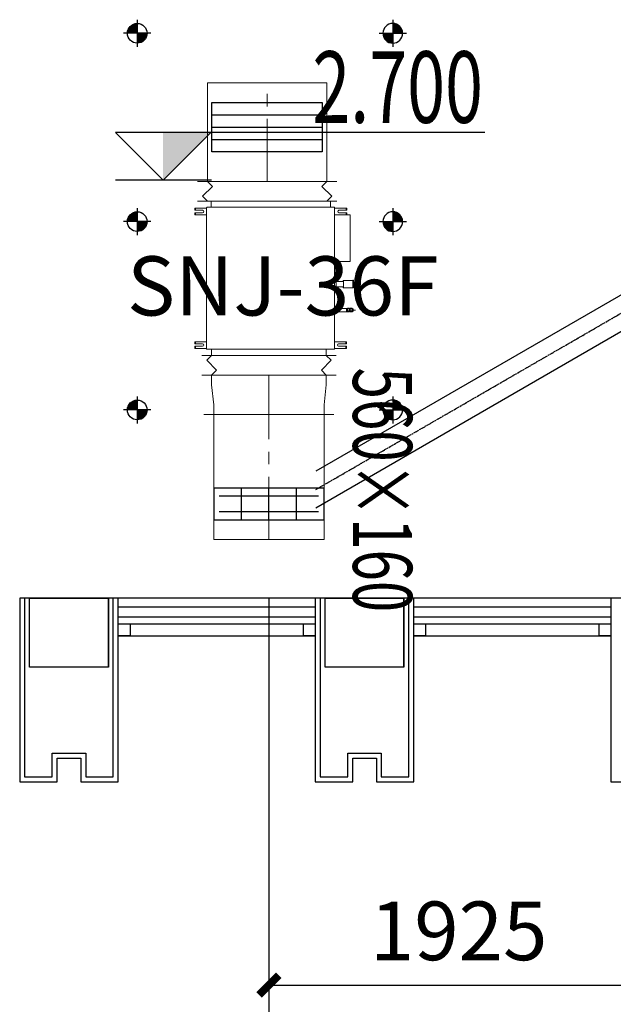
# Model space of a CAD drawing. Extents: x 909070 to 1492824, y -1424636 to -631217.
# Drawn here: x 1388030 to 1391042, y -1308665 to -1303672 of the extents above; entities that cross this region are included whole.
import ezdxf
from ezdxf.enums import TextEntityAlignment as Align

# ---------------------------------------------------------------- set-up
doc = ezdxf.new("R2010")
doc.units = 0
doc.header["$LTSCALE"] = 10
doc.linetypes.add('CENTER', pattern=[50.8, 31.75, -6.35, 6.35, -6.35])
doc.linetypes.add('CENTER2', pattern=[1.125, 0.75, -0.125, 0.125, -0.125])
for name, color, linetype, lineweight in [('5-电源-照明-设备', 1, 'Continuous', 25), ('ACS_HFG_F2', 6, 'Continuous', 15), ('ACS_HFG_FM', 7, 'Continuous', 5), ('ACS_HFG_FRZX', 5, 'CENTER', 5), ('ACS_SFG_F2', 4, 'Continuous', 15), ('ACS_SFG_FL', 2, 'Continuous', 5), ('ACS_SFG_FM', 7, 'Continuous', 5), ('ACS_SFG_FRZX', 5, 'CENTER', 5), ('CMDLJ_BZ_SNJ', 3, 'Continuous', 0), ('CMDLJ_SNJ', 3, 'Continuous', 0)]:
    doc.layers.add(name, color=color, linetype=linetype, lineweight=lineweight)
for name, color, linetype in [('AC_KS', 6, 'Continuous'), ('ACS_HFG_FK', 200, 'Continuous'), ('ACS_SFG_BZ', 3, 'Continuous'), ('ACS_SFG_FK', 7, 'Continuous'), ('DUCT-新风中心线', 5, 'CENTER2'), ('DUCT-新风管', 3, 'Continuous'), ('WALL', 9, 'Continuous'), ('可见线', 62, 'Continuous'), ('幕墙', 30, 'Continuous'), ('栏杆', 195, 'Continuous'), ('百叶', 134, 'Continuous')]:
    doc.layers.add(name, color=color, linetype=linetype)
doc.styles.add('_TCH_DIM_T3', font='SIMPLEX', dxfattribs={"width": 0.705882, "bigfont": 'GBCBIG'})
doc.styles.add('HZF', font='ROMANS2', dxfattribs={"width": 0.7, "bigfont": 'HZDF2'})
doc.styles.get("Standard").update_dxf_attribs({"font": 'gbenor.shx', "bigfont": 'hztxt.shx'})
doc.styles.add('天和', font='gbenor.shx', dxfattribs={"width": 0.7, "bigfont": 'hztxt.shx'})
doc.dimstyles.new('_TCH_ARCH&&100', dxfattribs={"dimtxt": 297.5, "dimasz": 100, "dimexe": 250, "dimexo": 300, "dimgap": 126.25, "dimtad": 1, "dimdec": 0, "dimzin": 0, "dimdsep": 46, "dimtxsty": '_TCH_DIM_T3', "dimblk": 'ARCHTICK', "dimcen": 0.09, "dimclrt": 7, "dimazin": 2, "dimtfac": 1, "dimtdec": 0, "dimtix": 1, "dimtmove": 2, "dimatfit": 3, "dimfxl": 0, "dimtolj": 1, "dimtzin": 0, "dimarcsym": 0})

# ---------------------------------------------------------------- blocks, each defined once
blk = doc.blocks.new('fgghjj')
at = {"layer": '5-电源-照明-设备'}
h = blk.add_hatch(color=1, dxfattribs=at)
h.dxf.hatch_style = 1
edge = h.paths.add_edge_path()
edge.add_arc((0, 0), 50, 90, 180)
edge.add_line((-50, 0), (0, 0))
edge.add_line((0, 0), (0, 50))
h = blk.add_hatch(color=1, dxfattribs=at)
h.dxf.hatch_style = 1
edge = h.paths.add_edge_path()
edge.add_arc((0, 0), 50, 270, 360)
edge.add_line((50, 0), (0, 0))
edge.add_line((0, 0), (0, -50))
at = {"layer": '5-电源-照明-设备', "color": 1}
for p, q in [((0, 69.1), (0, -69.1)), ((69.1, 0), (-69.1, 0))]:
    blk.add_line(p, q, dxfattribs=at)
blk.add_circle((0, 0), 50, dxfattribs=at)
blk = doc.blocks.new('rereger')
blk.add_hatch(color=8).paths.add_polyline_path([(185492.4, 3558.6), (185593.8, 3660), (185492.4, 3660)])
at = {"color": 1}
for p, q in [((186177.2, 3660), (185391.1, 3660)), ((185595.1, 3558.6), (185390.8, 3558.6))]:
    blk.add_line(p, q, dxfattribs=at)
blk.add_lwpolyline([(185391.1, 3660), (185492.4, 3558.6), (185593.8, 3660)], dxfattribs=at)
blk = doc.blocks.new('H-DTDFFS-6')
for p, q in [((-0.5, 0.5), (-0.5, -0.5)), ((0.5, 0.5), (-0.5, 0.5)), ((-0.25, 0.5), (-0.25, -0.5)), ((0, 0.5), (0, -0.5)), ((0.25, 0.5), (0.25, -0.5)), ((0.5, -0.5), (0.5, 0.5)), ((-0.45, 0.25), (0.45, 0.25)), ((-0.45, -0.25), (0.45, -0.25)), ((-0.5, -0.5), (0.5, -0.5))]:
    blk.add_line(p, q)
blk = doc.blocks.new('*U293', base_point=(1067424.7, 489651.8))
at = {"layer": 'ACS_SFG_FM'}
for p, q in [((1067765.7, 489701.8), (1067083.7, 489701.8)), ((1067133.7, 489701.8), (1067108.7, 489676.8)), ((1067108.7, 489676.8), (1067158.7, 489626.8)), ((1067740.7, 489676.8), (1067690.7, 489626.8)), ((1067715.7, 489701.8), (1067740.7, 489676.8)), ((1067158.7, 489626.8), (1067133.7, 489601.8)), ((1067690.7, 489626.8), (1067715.7, 489601.8)), ((1067765.7, 489601.8), (1067083.7, 489601.8))]:
    blk.add_line(p, q, dxfattribs=at)
blk = doc.blocks.new('Bianjing.E505AF94-1DD1-41E7-97BE-4C1C0598273')
at = {"layer": 'ACS_SFG_F2'}
for p, q in [((-291, 0), (-291, -50)), ((291, 0), (291, -50)), ((-291, -50), (-280, -150)), ((291, -50), (280, -150)), ((-280, -150), (-280, -200)), ((280, -150), (280, -200))]:
    blk.add_line(p, q, dxfattribs=at)
at = {"layer": 'ACS_SFG_FL'}
for p, q in [((-341, 0), (341, 0)), ((330, -200), (-330, -200))]:
    blk.add_line(p, q, dxfattribs=at)
blk = doc.blocks.new('H-DTDFFS-3-H')
for p, q in [((0.5, 0.5), (-0.5, 0.5)), ((-0.5, 0.5), (-0.5, -0.5)), ((0.5, -0.5), (0.5, 0.5)), ((-0.5, 0.25), (0.5, 0.25)), ((-0.5, 0), (0.5, 0)), ((-0.5, -0.25), (0.5, -0.25)), ((-0.5, -0.5), (0.5, -0.5))]:
    blk.add_line(p, q)
blk = doc.blocks.new('*U294', base_point=(1067434, 490533.4))
at = {"layer": 'ACS_HFG_FM'}
for p, q in [((1067081, 490583.4), (1067787, 490583.4)), ((1067156, 490558.4), (1067131, 490583.4)), ((1067712, 490558.4), (1067737, 490583.4)), ((1067106, 490508.4), (1067156, 490558.4)), ((1067762, 490508.4), (1067712, 490558.4)), ((1067081, 490483.4), (1067787, 490483.4)), ((1067131, 490483.4), (1067106, 490508.4)), ((1067737, 490483.4), (1067762, 490508.4))]:
    blk.add_line(p, q, dxfattribs=at)
blk = doc.blocks.new('RPI-28FSN6QHD')
at = {"extrusion": (0, 0, -1)}
for p, q in [((-314.6, 750.8), (331.4, 750.8)), ((312.3, 781.6), (-293.7, 781.6)), ((312.3, 781.6), (312.3, 750.8)), ((-376.6, 735.6), (-376.6, 747.1)), ((-316.6, 747.1), (-376.6, 747.1)), ((-376.6, 742.1), (-373.4, 742.1)), ((-336.6, 735.6), (-376.6, 735.6)), ((-376.6, 723.6), (-376.6, 712.1)), ((-336.6, 723.6), (-376.6, 723.6)), ((-376.6, 717.1), (-373.4, 717.1)), ((-316.6, 712.1), (-376.6, 712.1)), ((-373.4, 735.6), (-373.4, 747.1)), ((-373.4, 723.6), (-373.4, 712.1)), ((-316.6, 32.8), (-316.6, 748.8)), ((333.4, 32.8), (333.4, 748.8)), ((395.2, 747.1), (333.4, 747.1)), ((394.4, 712.1), (334.4, 712.1)), ((395.2, 735.6), (355.2, 735.6)), ((395.2, 723.6), (355.2, 723.6)), ((392, 735.6), (392, 747.1)), ((395.2, 742.1), (392, 742.1)), ((392, 723.6), (392, 712.1)), ((395.2, 717.1), (392, 717.1)), ((395.2, 747.1), (395.2, 735.6)), ((395.2, 723.6), (395.2, 712.1)), ((411.3, 712.1), (411.3, 476.1)), ((333.4, 374.6), (341.6, 374.6)), ((341.6, 347.5), (341.6, 375.5)), ((341.6, 375.5), (374.9, 375.5)), ((378.2, 342.7), (378.2, 380.3)), ((378.2, 380.3), (426.1, 380.3)), ((426.1, 380.3), (426.3, 380.7)), ((426.1, 380.3), (426.1, 342.7)), ((426.3, 342.3), (426.3, 380.7)), ((426.3, 380.7), (428.4, 380.7)), ((428.4, 342.3), (428.4, 380.7)), ((428.4, 380.7), (428.6, 380.3)), ((428.6, 380.3), (428.6, 342.7)), ((341.6, 347.5), (374.9, 347.5)), ((378.2, 342.7), (426.1, 342.7)), ((393, 237.6), (333.4, 237.6)), ((393, 237.6), (393, 221.6)), ((398.5, 239.3), (398.5, 220)), ((398.5, 239.3), (409.5, 239.3)), ((398.5, 235.9), (409.5, 235.9)), ((398.5, 226.3), (409.5, 226.3)), ((398.5, 220), (409.5, 220)), ((409.5, 239.3), (409.5, 220)), ((409.5, 235.2), (411.5, 235.2)), ((409.5, 224.1), (411.5, 224.1)), ((412.3, 238.7), (411.5, 237.9)), ((411.5, 221.4), (411.5, 237.9)), ((412.3, 220.6), (411.5, 221.4)), ((421, 239.3), (413.1, 239.3)), ((421, 235.9), (413.1, 235.9)), ((421, 226.3), (413.1, 226.3)), ((421, 220), (413.1, 220)), ((422.5, 237.9), (421.7, 238.7)), ((422.5, 221.4), (421.7, 220.6)), ((422.5, 221.4), (422.5, 237.9)), ((422.5, 237.9), (426.5, 235.6)), ((422.5, 221.4), (426.5, 223.6)), ((426.5, 235.6), (426.5, 223.6)), ((-376.6, 58), (-376.6, 69.5)), ((-316.6, 69.5), (-376.6, 69.5)), ((-376.6, 64.5), (-373.4, 64.5)), ((-336.6, 58), (-376.6, 58)), ((-373.4, 58), (-373.4, 69.5)), ((393.4, 69.5), (333.4, 69.5)), ((393.4, 58), (353.4, 58)), ((390.2, 58), (390.2, 69.5)), ((393.4, 64.5), (390.2, 64.5)), ((393.4, 58), (393.4, 69.5)), ((-376.6, 46), (-376.6, 34.5)), ((-336.6, 46), (-376.6, 46)), ((-376.6, 39.5), (-373.4, 39.5)), ((-316.6, 34.5), (-376.6, 34.5)), ((-373.4, 46), (-373.4, 34.5)), ((331.6, 30.8), (-314.6, 30.8)), ((291, 0), (-291, 0)), ((291, 0), (291, 30.8)), ((393.4, 34.5), (333.4, 34.5)), ((393.4, 46), (353.4, 46)), ((390.2, 46), (390.2, 34.5)), ((393.4, 39.5), (390.2, 39.5)), ((393.4, 34.5), (393.4, 46))]:
    blk.add_line(p, q, dxfattribs=at)
for p, q in [((-293.7, 781.6), (-293.7, 750.8)), ((411.3, 712.1), (333.4, 712.1)), ((411.3, 476.1), (333.4, 476.1)), ((378.2, 380.3), (374.9, 375.5)), ((428.6, 361.5), (438.6, 361.5)), ((333.4, 348.5), (341.6, 348.5)), ((378.2, 342.7), (374.9, 347.5)), ((426.1, 342.7), (426.3, 342.3)), ((426.3, 342.3), (428.4, 342.3)), ((428.4, 342.3), (428.6, 342.7)), ((333.4, 221.6), (393, 221.6)), ((393, 237.6), (398.5, 239.3)), ((393, 221.6), (398.5, 220)), ((398.5, 221.6), (409.4, 221.6)), ((428.3, 229.6), (438.3, 229.6)), ((-291, 0), (-291, 30.8))]:
    blk.add_line(p, q)
for centre, start, end in [((-314.6, 748.8), 90, 180), ((-314.6, 748.8), 90, 180), ((331.4, 748.8), 0, 90), ((-314.6, 32.8), 180, 270), ((331.4, 32.8), 270, 0)]:
    blk.add_arc(centre, 2, start, end)
for centre, radius, start, end in [((336.6, 729.6), 6, 90, 270), ((-355.2, 729.6), 6, 270, 90), ((-422, 229.6), 6.25, 136.121, 223.879), ((336.6, 52), 6, 90, 270), ((-353.4, 52), 6, 270, 90)]:
    blk.add_arc(centre, radius, start, end, dxfattribs=at)
for points, knots in [([(413.1, 235.9), (413.1, 236), (413, 236), (413, 236), (412.9, 236.1), (412.9, 236.1), (412.8, 236.1), (412.8, 236.2), (412.8, 236.2), (412.7, 236.2), (412.7, 236.2), (412.6, 236.3), (412.6, 236.3), (412.6, 236.3), (412.5, 236.4), (412.5, 236.4), (412.5, 236.4), (412.4, 236.4), (412.4, 236.5), (412.4, 236.5), (412.4, 236.5), (412.3, 236.6), (412.3, 236.6), (412.3, 236.6), (412.2, 236.7), (412.2, 236.7), (412.2, 236.7), (412.2, 236.7), (412.1, 236.8), (412.1, 236.8), (412.1, 236.8), (412.1, 236.8), (412.1, 236.9), (412, 236.9), (412, 236.9), (412, 237), (412, 237), (412, 237), (412, 237), (411.9, 237.1), (411.9, 237.1), (411.9, 237.1), (411.9, 237.1), (411.9, 237.2), (411.9, 237.2), (411.9, 237.2), (411.8, 237.2), (411.8, 237.3), (411.8, 237.3), (411.8, 237.3), (411.8, 237.4), (411.8, 237.4), (411.8, 237.4), (411.8, 237.4), (411.8, 237.5), (411.8, 237.5), (411.8, 237.5), (411.8, 237.5), (411.8, 237.6), (411.8, 237.6), (411.8, 237.6), (411.8, 237.7), (411.8, 237.7), (411.8, 237.7), (411.8, 237.7), (411.8, 237.8), (411.8, 237.8), (411.8, 237.8), (411.8, 237.8), (411.8, 237.9), (411.8, 237.9), (411.8, 237.9), (411.8, 237.9), (411.8, 238), (411.8, 238), (411.9, 238), (411.9, 238.1), (411.9, 238.1), (411.9, 238.1), (411.9, 238.1), (411.9, 238.2), (411.9, 238.2), (412, 238.2), (412, 238.2), (412, 238.3), (412, 238.3), (412, 238.3), (412, 238.3), (412.1, 238.4), (412.1, 238.4), (412.1, 238.4), (412.1, 238.5), (412.1, 238.5), (412.2, 238.5), (412.2, 238.5), (412.2, 238.6), (412.2, 238.6), (412.2, 238.6), (412.3, 238.6), (412.3, 238.6), (412.3, 238.6), (412.3, 238.6), (412.3, 238.6), (412.3, 238.6), (412.3, 238.7), (412.3, 238.7), (412.3, 238.7), (412.3, 238.7), (412.3, 238.7)], [0, 0, 0, 0, 1, 1, 1, 2, 2, 2, 3, 3, 3, 4, 4, 4, 5, 5, 5, 6, 6, 6, 7, 7, 7, 8, 8, 8, 9, 9, 9, 10, 10, 10, 11, 11, 11, 12, 12, 12, 13, 13, 13, 14, 14, 14, 15, 15, 15, 16, 16, 16, 17, 17, 17, 18, 18, 18, 19, 19, 19, 20, 20, 20, 21, 21, 21, 22, 22, 22, 23, 23, 23, 24, 24, 24, 25, 25, 25, 26, 26, 26, 27, 27, 27, 28, 28, 28, 29, 29, 29, 30, 30, 30, 31, 31, 31, 32, 32, 32, 33, 33, 33, 34, 34, 34, 35, 35, 35, 36, 36, 36, 36]), ([(413.1, 226.3), (413.1, 226.4), (413, 226.5), (413, 226.5), (412.9, 226.6), (412.9, 226.7), (412.8, 226.8), (412.8, 226.9), (412.8, 227), (412.7, 227.1), (412.7, 227.2), (412.6, 227.3), (412.6, 227.3), (412.6, 227.4), (412.5, 227.5), (412.5, 227.6), (412.5, 227.7), (412.4, 227.7), (412.4, 227.8), (412.4, 227.9), (412.4, 228), (412.3, 228.1), (412.3, 228.2), (412.3, 228.2), (412.2, 228.3), (412.2, 228.4), (412.2, 228.5), (412.2, 228.6), (412.1, 228.6), (412.1, 228.7), (412.1, 228.8), (412.1, 228.9), (412.1, 229), (412, 229), (412, 229.1), (412, 229.2), (412, 229.3), (412, 229.4), (412, 229.4), (411.9, 229.5), (411.9, 229.6), (411.9, 229.7), (411.9, 229.7), (411.9, 229.8), (411.9, 229.9), (411.9, 230), (411.8, 230), (411.8, 230.1), (411.8, 230.2), (411.8, 230.3), (411.8, 230.3), (411.8, 230.4), (411.8, 230.5), (411.8, 230.6), (411.8, 230.7), (411.8, 230.7), (411.8, 230.8), (411.8, 230.9), (411.8, 231), (411.8, 231), (411.8, 231.1), (411.8, 231.2), (411.8, 231.3), (411.8, 231.3), (411.8, 231.4), (411.8, 231.5), (411.8, 231.6), (411.8, 231.6), (411.8, 231.7), (411.8, 231.8), (411.8, 231.9), (411.8, 232), (411.8, 232), (411.8, 232.1), (411.8, 232.2), (411.9, 232.3), (411.9, 232.3), (411.9, 232.4), (411.9, 232.5), (411.9, 232.6), (411.9, 232.6), (411.9, 232.7), (412, 232.8), (412, 232.9), (412, 233), (412, 233), (412, 233.1), (412, 233.2), (412.1, 233.3), (412.1, 233.3), (412.1, 233.4), (412.1, 233.5), (412.1, 233.6), (412.2, 233.7), (412.2, 233.7), (412.2, 233.8), (412.2, 233.9), (412.3, 234), (412.3, 234.1), (412.3, 234.1), (412.4, 234.2), (412.4, 234.3), (412.4, 234.4), (412.4, 234.5), (412.5, 234.6), (412.5, 234.6), (412.5, 234.7), (412.6, 234.8), (412.6, 234.9), (412.6, 235), (412.7, 235.1), (412.7, 235.2), (412.8, 235.2), (412.8, 235.3), (412.8, 235.4), (412.9, 235.5), (412.9, 235.6), (413, 235.7), (413, 235.8), (413.1, 235.9), (413.1, 235.9)], [0, 0, 0, 0, 1, 1, 1, 2, 2, 2, 3, 3, 3, 4, 4, 4, 5, 5, 5, 6, 6, 6, 7, 7, 7, 8, 8, 8, 9, 9, 9, 10, 10, 10, 11, 11, 11, 12, 12, 12, 13, 13, 13, 14, 14, 14, 15, 15, 15, 16, 16, 16, 17, 17, 17, 18, 18, 18, 19, 19, 19, 20, 20, 20, 21, 21, 21, 22, 22, 22, 23, 23, 23, 24, 24, 24, 25, 25, 25, 26, 26, 26, 27, 27, 27, 28, 28, 28, 29, 29, 29, 30, 30, 30, 31, 31, 31, 32, 32, 32, 33, 33, 33, 34, 34, 34, 35, 35, 35, 36, 36, 36, 37, 37, 37, 38, 38, 38, 39, 39, 39, 40, 40, 40, 40]), ([(413.1, 220), (413.1, 220), (413, 220.1), (413, 220.1), (412.9, 220.2), (412.9, 220.3), (412.8, 220.3), (412.8, 220.4), (412.8, 220.4), (412.7, 220.5), (412.7, 220.5), (412.6, 220.6), (412.6, 220.7), (412.6, 220.7), (412.5, 220.8), (412.5, 220.8), (412.5, 220.9), (412.4, 220.9), (412.4, 221), (412.4, 221), (412.4, 221.1), (412.3, 221.1), (412.3, 221.2), (412.3, 221.3), (412.2, 221.3), (412.2, 221.4), (412.2, 221.4), (412.2, 221.5), (412.1, 221.5), (412.1, 221.6), (412.1, 221.6), (412.1, 221.7), (412.1, 221.7), (412, 221.8), (412, 221.8), (412, 221.9), (412, 221.9), (412, 222), (412, 222), (411.9, 222.1), (411.9, 222.1), (411.9, 222.2), (411.9, 222.2), (411.9, 222.3), (411.9, 222.3), (411.9, 222.4), (411.8, 222.4), (411.8, 222.5), (411.8, 222.5), (411.8, 222.6), (411.8, 222.6), (411.8, 222.7), (411.8, 222.7), (411.8, 222.8), (411.8, 222.8), (411.8, 222.9), (411.8, 222.9), (411.8, 223), (411.8, 223), (411.8, 223.1), (411.8, 223.1), (411.8, 223.2), (411.8, 223.2), (411.8, 223.3), (411.8, 223.3), (411.8, 223.4), (411.8, 223.4), (411.8, 223.5), (411.8, 223.5), (411.8, 223.6), (411.8, 223.6), (411.8, 223.7), (411.8, 223.7), (411.8, 223.8), (411.8, 223.8), (411.9, 223.9), (411.9, 223.9), (411.9, 224), (411.9, 224), (411.9, 224.1), (411.9, 224.1), (411.9, 224.2), (412, 224.2), (412, 224.3), (412, 224.3), (412, 224.4), (412, 224.4), (412, 224.5), (412.1, 224.5), (412.1, 224.6), (412.1, 224.6), (412.1, 224.7), (412.1, 224.7), (412.2, 224.8), (412.2, 224.8), (412.2, 224.9), (412.2, 224.9), (412.3, 225), (412.3, 225.1), (412.3, 225.1), (412.4, 225.2), (412.4, 225.2), (412.4, 225.3), (412.4, 225.3), (412.5, 225.4), (412.5, 225.4), (412.5, 225.5), (412.6, 225.5), (412.6, 225.6), (412.6, 225.6), (412.7, 225.7), (412.7, 225.8), (412.8, 225.8), (412.8, 225.9), (412.8, 225.9), (412.9, 226), (412.9, 226.1), (413, 226.1), (413, 226.2), (413.1, 226.2), (413.1, 226.3)], [0, 0, 0, 0, 1, 1, 1, 2, 2, 2, 3, 3, 3, 4, 4, 4, 5, 5, 5, 6, 6, 6, 7, 7, 7, 8, 8, 8, 9, 9, 9, 10, 10, 10, 11, 11, 11, 12, 12, 12, 13, 13, 13, 14, 14, 14, 15, 15, 15, 16, 16, 16, 17, 17, 17, 18, 18, 18, 19, 19, 19, 20, 20, 20, 21, 21, 21, 22, 22, 22, 23, 23, 23, 24, 24, 24, 25, 25, 25, 26, 26, 26, 27, 27, 27, 28, 28, 28, 29, 29, 29, 30, 30, 30, 31, 31, 31, 32, 32, 32, 33, 33, 33, 34, 34, 34, 35, 35, 35, 36, 36, 36, 37, 37, 37, 38, 38, 38, 39, 39, 39, 40, 40, 40, 40]), ([(412.3, 238.7), (412.3, 238.7), (412.4, 238.7), (412.4, 238.7), (412.4, 238.8), (412.4, 238.8), (412.5, 238.8), (412.5, 238.8), (412.5, 238.9), (412.5, 238.9), (412.6, 238.9), (412.6, 238.9), (412.6, 238.9), (412.6, 239), (412.7, 239), (412.7, 239), (412.8, 239.1), (412.8, 239.1), (412.8, 239.1), (412.9, 239.2), (412.9, 239.2), (413, 239.2), (413, 239.2), (413.1, 239.3), (413.1, 239.3)], [0, 0, 0, 0, 1, 1, 1, 2, 2, 2, 3, 3, 3, 4, 4, 4, 5, 5, 5, 6, 6, 6, 7, 7, 7, 8, 8, 8, 8]), ([(412.3, 220.6), (412.3, 220.6), (412.4, 220.5), (412.4, 220.5), (412.4, 220.5), (412.4, 220.5), (412.5, 220.5), (412.5, 220.4), (412.5, 220.4), (412.5, 220.4), (412.6, 220.4), (412.6, 220.4), (412.6, 220.3), (412.6, 220.3), (412.7, 220.3), (412.7, 220.2), (412.8, 220.2), (412.8, 220.2), (412.8, 220.1), (412.9, 220.1), (412.9, 220.1), (413, 220.1), (413, 220), (413.1, 220), (413.1, 220)], [0, 0, 0, 0, 1, 1, 1, 2, 2, 2, 3, 3, 3, 4, 4, 4, 5, 5, 5, 6, 6, 6, 7, 7, 7, 8, 8, 8, 8]), ([(421.7, 238.7), (421.7, 238.7), (421.7, 238.7), (421.7, 238.7), (421.6, 238.8), (421.6, 238.8), (421.6, 238.8), (421.6, 238.8), (421.5, 238.9), (421.5, 238.9), (421.5, 238.9), (421.5, 238.9), (421.5, 238.9), (421.4, 239), (421.4, 239), (421.3, 239), (421.3, 239.1), (421.3, 239.1), (421.2, 239.1), (421.2, 239.2), (421.1, 239.2), (421.1, 239.2), (421, 239.2), (421, 239.3), (421, 239.3)], [0, 0, 0, 0, 1, 1, 1, 2, 2, 2, 3, 3, 3, 4, 4, 4, 5, 5, 5, 6, 6, 6, 7, 7, 7, 8, 8, 8, 8]), ([(421, 235.9), (421, 236), (421, 236), (421.1, 236), (421.1, 236.1), (421.2, 236.1), (421.2, 236.1), (421.3, 236.2), (421.3, 236.2), (421.3, 236.2), (421.4, 236.2), (421.4, 236.3), (421.5, 236.3), (421.5, 236.3), (421.5, 236.4), (421.6, 236.4), (421.6, 236.4), (421.6, 236.4), (421.6, 236.5), (421.7, 236.5), (421.7, 236.5), (421.7, 236.6), (421.8, 236.6), (421.8, 236.6), (421.8, 236.7), (421.8, 236.7), (421.9, 236.7), (421.9, 236.7), (421.9, 236.8), (421.9, 236.8), (422, 236.8), (422, 236.8), (422, 236.9), (422, 236.9), (422, 236.9), (422.1, 237), (422.1, 237), (422.1, 237), (422.1, 237), (422.1, 237.1), (422.1, 237.1), (422.2, 237.1), (422.2, 237.1), (422.2, 237.2), (422.2, 237.2), (422.2, 237.2), (422.2, 237.2), (422.2, 237.3), (422.2, 237.3), (422.2, 237.3), (422.2, 237.4), (422.3, 237.4), (422.3, 237.4), (422.3, 237.4), (422.3, 237.5), (422.3, 237.5), (422.3, 237.5), (422.3, 237.5), (422.3, 237.6), (422.3, 237.6), (422.3, 237.6), (422.3, 237.7), (422.3, 237.7), (422.3, 237.7), (422.3, 237.7), (422.3, 237.8), (422.3, 237.8), (422.3, 237.8), (422.3, 237.8), (422.3, 237.9), (422.2, 237.9), (422.2, 237.9), (422.2, 237.9), (422.2, 238), (422.2, 238), (422.2, 238), (422.2, 238.1), (422.2, 238.1), (422.2, 238.1), (422.2, 238.1), (422.1, 238.2), (422.1, 238.2), (422.1, 238.2), (422.1, 238.2), (422.1, 238.3), (422.1, 238.3), (422, 238.3), (422, 238.3), (422, 238.4), (422, 238.4), (422, 238.4), (421.9, 238.5), (421.9, 238.5), (421.9, 238.5), (421.9, 238.5), (421.8, 238.6), (421.8, 238.6), (421.8, 238.6), (421.8, 238.6), (421.8, 238.6), (421.8, 238.6), (421.8, 238.6), (421.8, 238.6), (421.8, 238.6), (421.8, 238.7), (421.8, 238.7), (421.7, 238.7), (421.7, 238.7), (421.7, 238.7)], [0, 0, 0, 0, 1, 1, 1, 2, 2, 2, 3, 3, 3, 4, 4, 4, 5, 5, 5, 6, 6, 6, 7, 7, 7, 8, 8, 8, 9, 9, 9, 10, 10, 10, 11, 11, 11, 12, 12, 12, 13, 13, 13, 14, 14, 14, 15, 15, 15, 16, 16, 16, 17, 17, 17, 18, 18, 18, 19, 19, 19, 20, 20, 20, 21, 21, 21, 22, 22, 22, 23, 23, 23, 24, 24, 24, 25, 25, 25, 26, 26, 26, 27, 27, 27, 28, 28, 28, 29, 29, 29, 30, 30, 30, 31, 31, 31, 32, 32, 32, 33, 33, 33, 34, 34, 34, 35, 35, 35, 36, 36, 36, 36]), ([(421, 226.3), (421, 226.4), (421.1, 226.5), (421.1, 226.5), (421.1, 226.6), (421.2, 226.7), (421.2, 226.8), (421.3, 226.9), (421.3, 227), (421.3, 227.1), (421.4, 227.2), (421.4, 227.3), (421.5, 227.3), (421.5, 227.4), (421.5, 227.5), (421.6, 227.6), (421.6, 227.7), (421.6, 227.7), (421.7, 227.8), (421.7, 227.9), (421.7, 228), (421.7, 228.1), (421.8, 228.2), (421.8, 228.2), (421.8, 228.3), (421.8, 228.4), (421.9, 228.5), (421.9, 228.6), (421.9, 228.6), (421.9, 228.7), (422, 228.8), (422, 228.9), (422, 229), (422, 229), (422, 229.1), (422.1, 229.2), (422.1, 229.3), (422.1, 229.4), (422.1, 229.4), (422.1, 229.5), (422.1, 229.6), (422.2, 229.7), (422.2, 229.7), (422.2, 229.8), (422.2, 229.9), (422.2, 230), (422.2, 230), (422.2, 230.1), (422.2, 230.2), (422.2, 230.3), (422.2, 230.3), (422.3, 230.4), (422.3, 230.5), (422.3, 230.6), (422.3, 230.7), (422.3, 230.7), (422.3, 230.8), (422.3, 230.9), (422.3, 231), (422.3, 231), (422.3, 231.1), (422.3, 231.2), (422.3, 231.3), (422.3, 231.3), (422.3, 231.4), (422.3, 231.5), (422.3, 231.6), (422.3, 231.6), (422.3, 231.7), (422.3, 231.8), (422.2, 231.9), (422.2, 232), (422.2, 232), (422.2, 232.1), (422.2, 232.2), (422.2, 232.3), (422.2, 232.3), (422.2, 232.4), (422.2, 232.5), (422.2, 232.6), (422.1, 232.6), (422.1, 232.7), (422.1, 232.8), (422.1, 232.9), (422.1, 233), (422.1, 233), (422, 233.1), (422, 233.2), (422, 233.3), (422, 233.3), (422, 233.4), (421.9, 233.5), (421.9, 233.6), (421.9, 233.7), (421.9, 233.7), (421.8, 233.8), (421.8, 233.9), (421.8, 234), (421.8, 234.1), (421.7, 234.1), (421.7, 234.2), (421.7, 234.3), (421.7, 234.4), (421.6, 234.5), (421.6, 234.6), (421.6, 234.6), (421.5, 234.7), (421.5, 234.8), (421.5, 234.9), (421.4, 235), (421.4, 235.1), (421.3, 235.2), (421.3, 235.2), (421.3, 235.3), (421.2, 235.4), (421.2, 235.5), (421.1, 235.6), (421.1, 235.7), (421.1, 235.8), (421, 235.9), (421, 235.9)], [0, 0, 0, 0, 1, 1, 1, 2, 2, 2, 3, 3, 3, 4, 4, 4, 5, 5, 5, 6, 6, 6, 7, 7, 7, 8, 8, 8, 9, 9, 9, 10, 10, 10, 11, 11, 11, 12, 12, 12, 13, 13, 13, 14, 14, 14, 15, 15, 15, 16, 16, 16, 17, 17, 17, 18, 18, 18, 19, 19, 19, 20, 20, 20, 21, 21, 21, 22, 22, 22, 23, 23, 23, 24, 24, 24, 25, 25, 25, 26, 26, 26, 27, 27, 27, 28, 28, 28, 29, 29, 29, 30, 30, 30, 31, 31, 31, 32, 32, 32, 33, 33, 33, 34, 34, 34, 35, 35, 35, 36, 36, 36, 37, 37, 37, 38, 38, 38, 39, 39, 39, 40, 40, 40, 40]), ([(421, 220), (421, 220), (421.1, 220.1), (421.1, 220.1), (421.1, 220.2), (421.2, 220.3), (421.2, 220.3), (421.3, 220.4), (421.3, 220.4), (421.3, 220.5), (421.4, 220.5), (421.4, 220.6), (421.5, 220.7), (421.5, 220.7), (421.5, 220.8), (421.6, 220.8), (421.6, 220.9), (421.6, 220.9), (421.6, 221), (421.7, 221), (421.7, 221.1), (421.7, 221.1), (421.8, 221.2), (421.8, 221.3), (421.8, 221.3), (421.8, 221.4), (421.9, 221.4), (421.9, 221.5), (421.9, 221.5), (421.9, 221.6), (422, 221.6), (422, 221.7), (422, 221.7), (422, 221.8), (422, 221.8), (422.1, 221.9), (422.1, 221.9), (422.1, 222), (422.1, 222), (422.1, 222.1), (422.1, 222.1), (422.2, 222.2), (422.2, 222.2), (422.2, 222.3), (422.2, 222.3), (422.2, 222.4), (422.2, 222.4), (422.2, 222.5), (422.2, 222.5), (422.2, 222.6), (422.2, 222.6), (422.3, 222.7), (422.3, 222.7), (422.3, 222.8), (422.3, 222.8), (422.3, 222.9), (422.3, 222.9), (422.3, 223), (422.3, 223), (422.3, 223.1), (422.3, 223.1), (422.3, 223.2), (422.3, 223.2), (422.3, 223.3), (422.3, 223.3), (422.3, 223.4), (422.3, 223.4), (422.3, 223.5), (422.3, 223.5), (422.3, 223.6), (422.2, 223.6), (422.2, 223.7), (422.2, 223.7), (422.2, 223.8), (422.2, 223.8), (422.2, 223.9), (422.2, 223.9), (422.2, 224), (422.2, 224), (422.2, 224.1), (422.1, 224.1), (422.1, 224.2), (422.1, 224.2), (422.1, 224.3), (422.1, 224.3), (422.1, 224.4), (422, 224.4), (422, 224.5), (422, 224.5), (422, 224.6), (422, 224.6), (421.9, 224.7), (421.9, 224.7), (421.9, 224.8), (421.9, 224.8), (421.8, 224.9), (421.8, 224.9), (421.8, 225), (421.8, 225.1), (421.7, 225.1), (421.7, 225.2), (421.7, 225.2), (421.6, 225.3), (421.6, 225.3), (421.6, 225.4), (421.6, 225.4), (421.5, 225.5), (421.5, 225.5), (421.5, 225.6), (421.4, 225.6), (421.4, 225.7), (421.3, 225.8), (421.3, 225.8), (421.3, 225.9), (421.2, 225.9), (421.2, 226), (421.1, 226.1), (421.1, 226.1), (421.1, 226.2), (421, 226.2), (421, 226.3)], [0, 0, 0, 0, 1, 1, 1, 2, 2, 2, 3, 3, 3, 4, 4, 4, 5, 5, 5, 6, 6, 6, 7, 7, 7, 8, 8, 8, 9, 9, 9, 10, 10, 10, 11, 11, 11, 12, 12, 12, 13, 13, 13, 14, 14, 14, 15, 15, 15, 16, 16, 16, 17, 17, 17, 18, 18, 18, 19, 19, 19, 20, 20, 20, 21, 21, 21, 22, 22, 22, 23, 23, 23, 24, 24, 24, 25, 25, 25, 26, 26, 26, 27, 27, 27, 28, 28, 28, 29, 29, 29, 30, 30, 30, 31, 31, 31, 32, 32, 32, 33, 33, 33, 34, 34, 34, 35, 35, 35, 36, 36, 36, 37, 37, 37, 38, 38, 38, 39, 39, 39, 40, 40, 40, 40]), ([(421.7, 220.6), (421.7, 220.6), (421.7, 220.5), (421.7, 220.5), (421.6, 220.5), (421.6, 220.5), (421.6, 220.5), (421.6, 220.4), (421.5, 220.4), (421.5, 220.4), (421.5, 220.4), (421.5, 220.4), (421.5, 220.3), (421.4, 220.3), (421.4, 220.3), (421.3, 220.2), (421.3, 220.2), (421.3, 220.2), (421.2, 220.1), (421.2, 220.1), (421.1, 220.1), (421.1, 220.1), (421, 220), (421, 220), (421, 220)], [0, 0, 0, 0, 1, 1, 1, 2, 2, 2, 3, 3, 3, 4, 4, 4, 5, 5, 5, 6, 6, 6, 7, 7, 7, 8, 8, 8, 8])]:
    blk.add_open_spline(points, degree=3, knots=knots)
blk = doc.blocks.new('_ArchTick')
at = {"color": 0, "linetype": 'ByBlock', "const_width": 0.4}
blk.add_lwpolyline([(-0.5, -0.5), (0.5, 0.5)], dxfattribs=at)
blk = doc.blocks.new('*D1392')
at = {"layer": 'AC_KS', "color": 0, "lineweight": -2, "transparency": 16777216}
for p, q in [((1389294.6, -1306607.2), (1389294.6, -1308817.1)), ((1391219.6, -1306607.2), (1391219.6, -1308817.1)), ((1389294.6, -1308567.1), (1391219.6, -1308567.1))]:
    blk.add_line(p, q, dxfattribs=at)
at = {"layer": 'Defpoints', "color": 0, "transparency": 16777216}
for p in [(1389294.6, -1306307.2), (1391219.6, -1306307.2), (1391219.6, -1308567.1)]:
    blk.add_point(p, dxfattribs=at)
at = {"layer": 'AC_KS', "color": 0, "lineweight": -2, "transparency": 16777216, "xscale": 100, "yscale": 100, "zscale": 100, "rotation": 180}
blk.add_blockref('_ArchTick', (1389294.6, -1308567.1), dxfattribs=at)
at = {"layer": 'AC_KS', "color": 0, "lineweight": -2, "transparency": 16777216, "xscale": 100, "yscale": 100, "zscale": 100}
blk.add_blockref('_ArchTick', (1391219.6, -1308567.1), dxfattribs=at)
at = {"layer": 'AC_KS', "color": 7, "transparency": 16777216, "insert": (1390257.1, -1308292.1), "char_height": 297.5, "attachment_point": 5, "style": '_TCH_DIM_T3'}
blk.add_mtext('\\A1;1925', dxfattribs=at)

msp = doc.modelspace()

# ---------------------------------------------------------------- linework, layer by layer
at = {"layer": 'ACS_HFG_F2'}
for p, q in [((1388982.3, -1304492.2), (1388982.3, -1303992.2)), ((1389588.3, -1303992.2), (1388982.3, -1303992.2)), ((1389588.3, -1304492.2), (1389588.3, -1303992.2)), ((1389588.3, -1304592.2), (1388982.3, -1304592.2))]:
    msp.add_line(p, q, dxfattribs=at)
at = {"layer": 'ACS_HFG_FRZX'}
msp.add_line((1389285.3, -1304492.2), (1389285.3, -1303992.2), dxfattribs=at)
at = {"layer": 'ACS_SFG_F2'}
for p, q in [((1389003.6, -1305373.8), (1389585.6, -1305373.8)), ((1389003.6, -1305473.8), (1389003.6, -1305473.8)), ((1389585.6, -1305473.8), (1389585.6, -1305473.8)), ((1389014.6, -1306307.2), (1389014.6, -1305673.8)), ((1389574.6, -1306307.2), (1389574.6, -1305673.8)), ((1389574.6, -1306307.2), (1389014.6, -1306307.2))]:
    msp.add_line(p, q, dxfattribs=at)
at = {"layer": 'ACS_SFG_FRZX'}
for p, q in [((1389294.6, -1305473.8), (1389294.6, -1305473.8)), ((1389294.6, -1305473.8), (1389294.6, -1305673.8)), ((1389294.6, -1306307.2), (1389294.6, -1305673.8))]:
    msp.add_line(p, q, dxfattribs=at)
at = {"layer": 'DUCT-新风中心线'}
msp.add_line((1389532.6, -1306054.1), (1391469.8, -1304935.7), dxfattribs=at)
at = {"layer": 'DUCT-新风管'}
for p, q in [((1391429.8, -1304866.4), (1389532.6, -1305961.7)), ((1389532.6, -1306146.5), (1391509.8, -1305004.9))]:
    msp.add_line(p, q, dxfattribs=at)
at = {"layer": 'WALL', "color": 8}
for p, q in [((1388479.6, -1306605.6), (1388079.6, -1306605.6)), ((1388079.6, -1306955.6), (1388079.6, -1306605.6)), ((1388479.6, -1306955.6), (1388479.6, -1306605.6)), ((1389979.6, -1306605.6), (1389579.6, -1306605.6)), ((1389579.6, -1306955.6), (1389579.6, -1306605.6)), ((1389979.6, -1306955.6), (1389979.6, -1306605.6)), ((1388479.6, -1306955.6), (1388079.6, -1306955.6)), ((1388479.6, -1306955.6), (1388079.6, -1306955.6)), ((1389979.6, -1306955.6), (1389579.6, -1306955.6)), ((1389979.6, -1306955.6), (1389579.6, -1306955.6))]:
    msp.add_line(p, q, dxfattribs=at)
for points in [[(1388079.6, -1306605.6), (1388479.6, -1306605.6), (1388479.6, -1306955.6), (1388079.6, -1306955.6)], [(1389579.6, -1306605.6), (1389979.6, -1306605.6), (1389979.6, -1306955.6), (1389579.6, -1306955.6)]]:
    msp.add_lwpolyline(points, close=True, dxfattribs=at)
at = {"layer": '可见线', "color": 8}
for p, q in [((1389529.6, -1306605.6), (1388529.6, -1306605.6)), ((1391029.6, -1306605.6), (1390029.6, -1306605.6))]:
    msp.add_line(p, q, dxfattribs=at)
at = {"layer": '幕墙', "color": 8}
for points in [[(1388079.6, -1306605.6), (1388029.6, -1306605.6), (1388029.6, -1307535.6), (1388219.6, -1307535.6), (1388219.6, -1307415.6), (1388339.6, -1307415.6), (1388339.6, -1307535.6), (1388529.6, -1307535.6), (1388529.6, -1306605.6), (1388479.6, -1306605.6)], [(1388054.6, -1306605.6), (1388054.6, -1306605.6), (1388054.6, -1307510.6), (1388194.6, -1307510.6), (1388194.6, -1307390.6), (1388364.6, -1307390.6), (1388364.6, -1307510.6), (1388504.6, -1307510.6), (1388504.6, -1306605.6), (1388504.6, -1306605.6)], [(1389579.6, -1306605.6), (1389529.6, -1306605.6), (1389529.6, -1307535.6), (1389719.6, -1307535.6), (1389719.6, -1307415.6), (1389839.6, -1307415.6), (1389839.6, -1307535.6), (1390029.6, -1307535.6), (1390029.6, -1306605.6), (1389979.6, -1306605.6)], [(1389554.6, -1306605.6), (1389554.6, -1306605.6), (1389554.6, -1307510.6), (1389694.6, -1307510.6), (1389694.6, -1307390.6), (1389864.6, -1307390.6), (1389864.6, -1307510.6), (1390004.6, -1307510.6), (1390004.6, -1306605.6), (1390004.6, -1306605.6)], [(1391079.6, -1306605.6), (1391029.6, -1306605.6), (1391029.6, -1307535.6), (1391219.6, -1307535.6), (1391219.6, -1307415.6), (1391339.6, -1307415.6), (1391339.6, -1307535.6), (1391529.6, -1307535.6), (1391529.6, -1306605.6), (1391479.6, -1306605.6)]]:
    msp.add_lwpolyline(points, dxfattribs=at)
at = {"layer": '栏杆', "color": 8}
for p, q in [((1389529.6, -1306650.6), (1388529.6, -1306650.6)), ((1391029.6, -1306650.6), (1390029.6, -1306650.6)), ((1389529.6, -1306700.6), (1388529.6, -1306700.6)), ((1391029.6, -1306700.6), (1390029.6, -1306700.6))]:
    msp.add_line(p, q, dxfattribs=at)
at = {"layer": '百叶', "color": 8}
for p, q in [((1388529.6, -1306735.6), (1389529.6, -1306735.6)), ((1390029.6, -1306735.6), (1391029.6, -1306735.6)), ((1388529.6, -1306795.6), (1389529.6, -1306795.6)), ((1390029.6, -1306795.6), (1391029.6, -1306795.6))]:
    msp.add_line(p, q, dxfattribs=at)
for points in [[(1388529.6, -1306735.6), (1388589.6, -1306735.6), (1388589.6, -1306795.6), (1388529.6, -1306795.6), (1388529.6, -1306735.6)], [(1389469.6, -1306735.6), (1389529.6, -1306735.6), (1389529.6, -1306795.6), (1389469.6, -1306795.6), (1389469.6, -1306735.6)], [(1390029.6, -1306735.6), (1390089.6, -1306735.6), (1390089.6, -1306795.6), (1390029.6, -1306795.6), (1390029.6, -1306735.6)], [(1390969.6, -1306735.6), (1391029.6, -1306735.6), (1391029.6, -1306795.6), (1390969.6, -1306795.6), (1390969.6, -1306735.6)]]:
    msp.add_lwpolyline(points, dxfattribs=at)

# ---------------------------------------------------------------- block references
at = {"color": 8}
for p in [(1388626.2, -1303740.6), (1388626.2, -1304695.6), (1388626.2, -1305650.6)]:
    msp.add_blockref('fgghjj', p, dxfattribs=at)
at = {"color": 8, "xscale": -1}
for p in [(1389922.9, -1303740.6), (1389922.9, -1304695.6), (1389922.9, -1305650.6)]:
    msp.add_blockref('fgghjj', p, dxfattribs=at)
at = {"color": 8, "xscale": 2.383818522803486, "yscale": 2.383818522803486, "zscale": 2.383818522803486}
msp.add_blockref('rereger', (946577.5, -1312968.9), dxfattribs=at)
at = {"layer": 'ACS_HFG_FK', "xscale": -560, "yscale": 250, "rotation": 180}
msp.add_blockref('H-DTDFFS-3-H', (1389285.3, -1304217.2), dxfattribs=at)
at = {"layer": 'ACS_HFG_FM', "xscale": -1}
msp.add_blockref('*U294', (1389285.3, -1304542.2), dxfattribs=at)
at = {"layer": 'ACS_SFG_F2', "xscale": -1}
msp.add_blockref('Bianjing.E505AF94-1DD1-41E7-97BE-4C1C0598273', (1389294.6, -1305473.8), dxfattribs=at)
at = {"layer": 'ACS_SFG_FK', "xscale": 560, "yscale": 160, "rotation": 180}
msp.add_blockref('H-DTDFFS-6', (1389294.6, -1306127.2), dxfattribs=at)
at = {"layer": 'ACS_SFG_FM', "xscale": -1}
msp.add_blockref('*U293', (1389294.6, -1305423.8), dxfattribs=at)
at = {"layer": 'CMDLJ_SNJ'}
msp.add_blockref('RPI-28FSN6QHD', (1389294.6, -1305373.8), dxfattribs=at)

# ---------------------------------------------------------------- texts
at = {"color": 8, "style": '天和', "width": 0.7}
msp.add_text('2.700', height=362.85, dxfattribs=at).set_placement((1389514.9, -1304194.6))
at = {"layer": 'ACS_SFG_BZ', "style": 'HZF', "width": 0.7}
msp.add_text('560×160', height=300, rotation=270, dxfattribs=at).set_placement((1389832.3, -1306056.1), align=Align.MIDDLE)
at = {"layer": 'CMDLJ_BZ_SNJ', "insert": (1389364.9, -1305060.4), "char_height": 300, "attachment_point": 5}
msp.add_mtext('SNJ-36F', dxfattribs=at)

# ---------------------------------------------------------------- dimensions: what is measured, and where the dimension line sits
at = {"layer": 'AC_KS', "color": 7}
dim = msp.add_linear_dim(base=(1391219.6, -1308567.1), p1=(1389294.6, -1306307.2), p2=(1391219.6, -1306307.2), dimstyle='_TCH_ARCH&&100', dxfattribs=at)
dim.commit()
dim.dimension.update_dxf_attribs({"geometry": '*D1392', "text_midpoint": (1390257.1, -1308292.1)})

doc.saveas('drawing.dxf')
